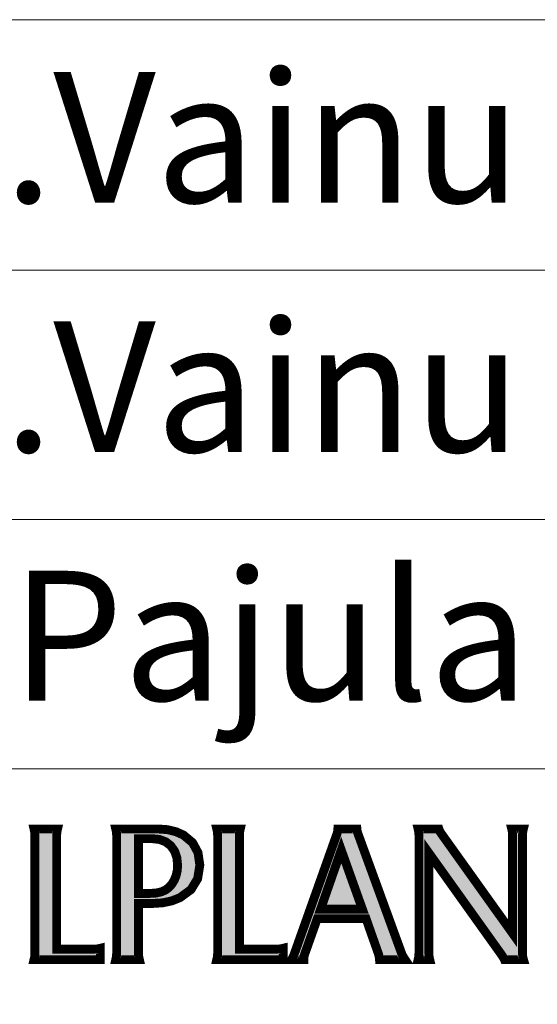
# Model space of a CAD drawing. Extents: x 551798 to 552808, y 6580723 to 6581398.
# Drawn here: x 552620 to 552637, y 6580772 to 6580805 of the extents above; entities that cross this region are included whole.
import ezdxf

# ---------------------------------------------------------------- set-up
doc = ezdxf.new("R2010")
doc.units = 0
doc.layers.add('kirjanurk', color=7, linetype='CONTINUOUS', lineweight=15)
doc.layers.add('LAYER_1', color=7, linetype='CONTINUOUS')
doc.styles.add('Arial', font='ARIAL.TTF', dxfattribs={"width": 0.7})

msp = doc.modelspace()

# ---------------------------------------------------------------- hatches: boundary and pattern name
at = {"layer": 'LAYER_1', "linetype": 'Continuous'}
for points in [[(552622.881, 6580773.829), (552620.698, 6580773.829), (552620.713, 6580773.892), (552620.723, 6580773.959), (552620.726, 6580774.03), (552620.726, 6580777.922), (552620.723, 6580777.995), (552620.713, 6580778.064), (552620.698, 6580778.129), (552621.472, 6580778.129), (552621.457, 6580778.064), (552621.447, 6580777.995), (552621.444, 6580777.922), (552621.444, 6580774.176), (552622.664, 6580774.176), (552622.749, 6580774.18), (552622.822, 6580774.19), (552622.881, 6580774.204)], [(552628.894, 6580773.829), (552626.711, 6580773.829), (552626.726, 6580773.892), (552626.736, 6580773.959), (552626.739, 6580774.03), (552626.739, 6580777.922), (552626.736, 6580777.995), (552626.726, 6580778.064), (552626.711, 6580778.129), (552627.485, 6580778.129), (552627.47, 6580778.064), (552627.46, 6580777.995), (552627.457, 6580777.922), (552627.457, 6580774.176), (552628.676, 6580774.176), (552628.762, 6580774.18), (552628.834, 6580774.19), (552628.894, 6580774.204)], [(552633.691, 6580777.336), (552633.691, 6580774.037), (552633.695, 6580773.962), (552633.704, 6580773.893), (552633.719, 6580773.829), (552633.336, 6580773.829), (552633.351, 6580773.895), (552633.36, 6580773.964), (552633.364, 6580774.037), (552633.364, 6580777.922), (552633.36, 6580777.998), (552633.351, 6580778.067), (552633.336, 6580778.129), (552634.02, 6580778.129), (552634.035, 6580778.085), (552634.06, 6580778.035), (552634.095, 6580777.981), (552636.444, 6580774.696), (552636.444, 6580777.922), (552636.441, 6580777.993), (552636.432, 6580778.063), (552636.416, 6580778.129), (552636.8, 6580778.129), (552636.786, 6580778.074), (552636.777, 6580778.006), (552636.772, 6580777.925), (552636.772, 6580774.022), (552636.777, 6580773.944), (552636.788, 6580773.88), (552636.803, 6580773.829), (552636.176, 6580773.829), (552636.157, 6580773.871), (552636.126, 6580773.924), (552636.082, 6580773.99)], [(552630.129, 6580775.493), (552631.502, 6580775.493), (552630.807, 6580777.437)]]:
    msp.add_hatch(color=70, dxfattribs=at).paths.add_polyline_path(points)
h = msp.add_hatch(color=70, dxfattribs=at)
h.paths.add_polyline_path([(552624.134, 6580775.678), (552624.134, 6580774.037), (552624.138, 6580773.973), (552624.149, 6580773.904), (552624.166, 6580773.829), (552623.388, 6580773.829), (552623.404, 6580773.896), (552623.413, 6580773.965), (552623.416, 6580774.037), (552623.416, 6580777.919), (552623.413, 6580777.993), (552623.404, 6580778.064), (552623.388, 6580778.129), (552624.765, 6580778.129), (552625.083, 6580778.107), (552625.368, 6580778.039), (552625.618, 6580777.927), (552625.916, 6580777.678), (552626.094, 6580777.349), (552626.154, 6580776.941), (552626.082, 6580776.492), (552625.864, 6580776.135), (552625.502, 6580775.87), (552625.231, 6580775.763), (552624.928, 6580775.699), (552624.592, 6580775.678)])
h.paths.add_polyline_path([(552624.134, 6580776.009), (552624.518, 6580776.009), (552624.715, 6580776.021), (552624.884, 6580776.059), (552625.026, 6580776.122), (552625.139, 6580776.207), (552625.236, 6580776.317), (552625.315, 6580776.45), (552625.375, 6580776.6), (552625.411, 6580776.761), (552625.423, 6580776.933), (552625.398, 6580777.186), (552625.323, 6580777.4), (552625.198, 6580777.577), (552625.029, 6580777.707), (552624.822, 6580777.785), (552624.579, 6580777.811), (552624.134, 6580777.811)], flags=16)
h = msp.add_hatch(color=70, dxfattribs=at)
h.paths.add_polyline_path([(552630.129, 6580775.493), (552631.502, 6580775.493), (552630.807, 6580777.437)], flags=16)
h.paths.add_polyline_path([(552630.018, 6580775.178), (552629.603, 6580774.009), (552629.588, 6580773.954), (552629.579, 6580773.894), (552629.578, 6580773.829), (552629.171, 6580773.829), (552629.208, 6580773.891), (552629.237, 6580773.951), (552629.259, 6580774.009), (552630.668, 6580777.972), (552630.683, 6580778.026), (552630.693, 6580778.078), (552630.696, 6580778.129), (552631.323, 6580778.129), (552631.327, 6580778.084), (552631.337, 6580778.037), (552631.352, 6580777.987), (552632.803, 6580774.009), (552632.829, 6580773.955), (552632.864, 6580773.895), (552632.908, 6580773.829), (552632.067, 6580773.829), (552632.063, 6580773.887), (552632.052, 6580773.947), (552632.035, 6580774.009), (552631.623, 6580775.178)])

# ---------------------------------------------------------------- linework, layer by layer
at = {"layer": 'kirjanurk', "lineweight": 15}
for p, q in [((552579.803, 6580796.513), (552686.52, 6580796.513)), ((552579.803, 6580788.312), (552686.52, 6580788.312)), ((552579.803, 6580780.111), (552686.52, 6580780.111))]:
    msp.add_line(p, q, dxfattribs=at)
at = {"layer": 'kirjanurk', "linetype": 'Continuous', "ltscale": 0.5}
msp.add_lwpolyline([(552579.803, 6580804.748), (552808.02, 6580804.748), (552808.02, 6580739.037), (552579.803, 6580739.037)], close=True, dxfattribs=at)
at = {"layer": 'LAYER_1', "color": 70, "linetype": 'Continuous', "const_width": 0.292}
for points in [[(552622.881, 6580773.829), (552620.698, 6580773.829), (552620.713, 6580773.892), (552620.723, 6580773.959), (552620.726, 6580774.03), (552620.726, 6580777.922), (552620.723, 6580777.995), (552620.713, 6580778.064), (552620.698, 6580778.129), (552621.472, 6580778.129), (552621.457, 6580778.064), (552621.447, 6580777.995), (552621.444, 6580777.922), (552621.444, 6580774.176), (552622.664, 6580774.176), (552622.749, 6580774.18), (552622.822, 6580774.19), (552622.881, 6580774.204), (552622.881, 6580773.829)], [(552622.881, 6580773.829), (552620.698, 6580773.829), (552620.713, 6580773.892), (552620.723, 6580773.959), (552620.726, 6580774.03), (552620.726, 6580777.922), (552620.723, 6580777.995), (552620.713, 6580778.064), (552620.698, 6580778.129), (552621.472, 6580778.129), (552621.457, 6580778.064), (552621.447, 6580777.995), (552621.444, 6580777.922), (552621.444, 6580774.176), (552622.664, 6580774.176), (552622.749, 6580774.18), (552622.822, 6580774.19), (552622.881, 6580774.204), (552622.881, 6580773.829)], [(552622.881, 6580773.829), (552620.698, 6580773.829), (552620.713, 6580773.892), (552620.723, 6580773.959), (552620.726, 6580774.03), (552620.726, 6580777.922), (552620.723, 6580777.995), (552620.713, 6580778.064), (552620.698, 6580778.129), (552621.472, 6580778.129), (552621.457, 6580778.064), (552621.447, 6580777.995), (552621.444, 6580777.922), (552621.444, 6580774.176), (552622.664, 6580774.176), (552622.749, 6580774.18), (552622.822, 6580774.19), (552622.881, 6580774.204), (552622.881, 6580773.829)], [(552622.881, 6580773.829), (552620.698, 6580773.829), (552620.713, 6580773.892), (552620.723, 6580773.959), (552620.726, 6580774.03), (552620.726, 6580777.922), (552620.723, 6580777.995), (552620.713, 6580778.064), (552620.698, 6580778.129), (552621.472, 6580778.129), (552621.457, 6580778.064), (552621.447, 6580777.995), (552621.444, 6580777.922), (552621.444, 6580774.176), (552622.664, 6580774.176), (552622.749, 6580774.18), (552622.822, 6580774.19), (552622.881, 6580774.204), (552622.881, 6580773.829)], [(552622.881, 6580773.829), (552620.698, 6580773.829), (552620.713, 6580773.892), (552620.723, 6580773.959), (552620.726, 6580774.03), (552620.726, 6580777.922), (552620.723, 6580777.995), (552620.713, 6580778.064), (552620.698, 6580778.129), (552621.472, 6580778.129), (552621.457, 6580778.064), (552621.447, 6580777.995), (552621.444, 6580777.922), (552621.444, 6580774.176), (552622.664, 6580774.176), (552622.749, 6580774.18), (552622.822, 6580774.19), (552622.881, 6580774.204), (552622.881, 6580773.829)], [(552622.881, 6580773.829), (552620.698, 6580773.829), (552620.713, 6580773.892), (552620.723, 6580773.959), (552620.726, 6580774.03), (552620.726, 6580777.922), (552620.723, 6580777.995), (552620.713, 6580778.064), (552620.698, 6580778.129), (552621.472, 6580778.129), (552621.457, 6580778.064), (552621.447, 6580777.995), (552621.444, 6580777.922), (552621.444, 6580774.176), (552622.664, 6580774.176), (552622.749, 6580774.18), (552622.822, 6580774.19), (552622.881, 6580774.204), (552622.881, 6580773.829)], [(552624.134, 6580775.678), (552624.134, 6580774.037), (552624.138, 6580773.973), (552624.149, 6580773.904), (552624.166, 6580773.829), (552623.388, 6580773.829), (552623.404, 6580773.896), (552623.413, 6580773.965), (552623.416, 6580774.037), (552623.416, 6580777.919), (552623.413, 6580777.993), (552623.404, 6580778.064), (552623.388, 6580778.129), (552624.765, 6580778.129), (552625.083, 6580778.107), (552625.368, 6580778.039), (552625.618, 6580777.927), (552625.916, 6580777.678), (552626.094, 6580777.349), (552626.154, 6580776.941), (552626.082, 6580776.492), (552625.864, 6580776.135), (552625.502, 6580775.87), (552625.231, 6580775.763), (552624.928, 6580775.699), (552624.592, 6580775.678), (552624.134, 6580775.678)], [(552624.134, 6580775.678), (552624.134, 6580774.037), (552624.138, 6580773.973), (552624.149, 6580773.904), (552624.166, 6580773.829), (552623.388, 6580773.829), (552623.404, 6580773.896), (552623.413, 6580773.965), (552623.416, 6580774.037), (552623.416, 6580777.919), (552623.413, 6580777.993), (552623.404, 6580778.064), (552623.388, 6580778.129), (552624.765, 6580778.129), (552625.083, 6580778.107), (552625.368, 6580778.039), (552625.618, 6580777.927), (552625.916, 6580777.678), (552626.094, 6580777.349), (552626.154, 6580776.941), (552626.082, 6580776.492), (552625.864, 6580776.135), (552625.502, 6580775.87), (552625.231, 6580775.763), (552624.928, 6580775.699), (552624.592, 6580775.678), (552624.134, 6580775.678)], [(552624.134, 6580775.678), (552624.134, 6580774.037), (552624.138, 6580773.973), (552624.149, 6580773.904), (552624.166, 6580773.829), (552623.388, 6580773.829), (552623.404, 6580773.896), (552623.413, 6580773.965), (552623.416, 6580774.037), (552623.416, 6580777.919), (552623.413, 6580777.993), (552623.404, 6580778.064), (552623.388, 6580778.129), (552624.765, 6580778.129), (552625.083, 6580778.107), (552625.368, 6580778.039), (552625.618, 6580777.927), (552625.916, 6580777.678), (552626.094, 6580777.349), (552626.154, 6580776.941), (552626.082, 6580776.492), (552625.864, 6580776.135), (552625.502, 6580775.87), (552625.231, 6580775.763), (552624.928, 6580775.699), (552624.592, 6580775.678), (552624.134, 6580775.678)], [(552624.134, 6580775.678), (552624.134, 6580774.037), (552624.138, 6580773.973), (552624.149, 6580773.904), (552624.166, 6580773.829), (552623.388, 6580773.829), (552623.404, 6580773.896), (552623.413, 6580773.965), (552623.416, 6580774.037), (552623.416, 6580777.919), (552623.413, 6580777.993), (552623.404, 6580778.064), (552623.388, 6580778.129), (552624.765, 6580778.129), (552625.083, 6580778.107), (552625.368, 6580778.039), (552625.618, 6580777.927), (552625.916, 6580777.678), (552626.094, 6580777.349), (552626.154, 6580776.941), (552626.082, 6580776.492), (552625.864, 6580776.135), (552625.502, 6580775.87), (552625.231, 6580775.763), (552624.928, 6580775.699), (552624.592, 6580775.678), (552624.134, 6580775.678)], [(552624.134, 6580775.678), (552624.134, 6580774.037), (552624.138, 6580773.973), (552624.149, 6580773.904), (552624.166, 6580773.829), (552623.388, 6580773.829), (552623.404, 6580773.896), (552623.413, 6580773.965), (552623.416, 6580774.037), (552623.416, 6580777.919), (552623.413, 6580777.993), (552623.404, 6580778.064), (552623.388, 6580778.129), (552624.765, 6580778.129), (552625.083, 6580778.107), (552625.368, 6580778.039), (552625.618, 6580777.927), (552625.916, 6580777.678), (552626.094, 6580777.349), (552626.154, 6580776.941), (552626.082, 6580776.492), (552625.864, 6580776.135), (552625.502, 6580775.87), (552625.231, 6580775.763), (552624.928, 6580775.699), (552624.592, 6580775.678), (552624.134, 6580775.678)], [(552624.134, 6580775.678), (552624.134, 6580774.037), (552624.138, 6580773.973), (552624.149, 6580773.904), (552624.166, 6580773.829), (552623.388, 6580773.829), (552623.404, 6580773.896), (552623.413, 6580773.965), (552623.416, 6580774.037), (552623.416, 6580777.919), (552623.413, 6580777.993), (552623.404, 6580778.064), (552623.388, 6580778.129), (552624.765, 6580778.129), (552625.083, 6580778.107), (552625.368, 6580778.039), (552625.618, 6580777.927), (552625.916, 6580777.678), (552626.094, 6580777.349), (552626.154, 6580776.941), (552626.082, 6580776.492), (552625.864, 6580776.135), (552625.502, 6580775.87), (552625.231, 6580775.763), (552624.928, 6580775.699), (552624.592, 6580775.678), (552624.134, 6580775.678)], [(552628.894, 6580773.829), (552626.711, 6580773.829), (552626.726, 6580773.892), (552626.736, 6580773.959), (552626.739, 6580774.03), (552626.739, 6580777.922), (552626.736, 6580777.995), (552626.726, 6580778.064), (552626.711, 6580778.129), (552627.485, 6580778.129), (552627.47, 6580778.064), (552627.46, 6580777.995), (552627.457, 6580777.922), (552627.457, 6580774.176), (552628.676, 6580774.176), (552628.762, 6580774.18), (552628.834, 6580774.19), (552628.894, 6580774.204), (552628.894, 6580773.829)], [(552628.894, 6580773.829), (552626.711, 6580773.829), (552626.726, 6580773.892), (552626.736, 6580773.959), (552626.739, 6580774.03), (552626.739, 6580777.922), (552626.736, 6580777.995), (552626.726, 6580778.064), (552626.711, 6580778.129), (552627.485, 6580778.129), (552627.47, 6580778.064), (552627.46, 6580777.995), (552627.457, 6580777.922), (552627.457, 6580774.176), (552628.676, 6580774.176), (552628.762, 6580774.18), (552628.834, 6580774.19), (552628.894, 6580774.204), (552628.894, 6580773.829)], [(552628.894, 6580773.829), (552626.711, 6580773.829), (552626.726, 6580773.892), (552626.736, 6580773.959), (552626.739, 6580774.03), (552626.739, 6580777.922), (552626.736, 6580777.995), (552626.726, 6580778.064), (552626.711, 6580778.129), (552627.485, 6580778.129), (552627.47, 6580778.064), (552627.46, 6580777.995), (552627.457, 6580777.922), (552627.457, 6580774.176), (552628.676, 6580774.176), (552628.762, 6580774.18), (552628.834, 6580774.19), (552628.894, 6580774.204), (552628.894, 6580773.829)], [(552628.894, 6580773.829), (552626.711, 6580773.829), (552626.726, 6580773.892), (552626.736, 6580773.959), (552626.739, 6580774.03), (552626.739, 6580777.922), (552626.736, 6580777.995), (552626.726, 6580778.064), (552626.711, 6580778.129), (552627.485, 6580778.129), (552627.47, 6580778.064), (552627.46, 6580777.995), (552627.457, 6580777.922), (552627.457, 6580774.176), (552628.676, 6580774.176), (552628.762, 6580774.18), (552628.834, 6580774.19), (552628.894, 6580774.204), (552628.894, 6580773.829)], [(552628.894, 6580773.829), (552626.711, 6580773.829), (552626.726, 6580773.892), (552626.736, 6580773.959), (552626.739, 6580774.03), (552626.739, 6580777.922), (552626.736, 6580777.995), (552626.726, 6580778.064), (552626.711, 6580778.129), (552627.485, 6580778.129), (552627.47, 6580778.064), (552627.46, 6580777.995), (552627.457, 6580777.922), (552627.457, 6580774.176), (552628.676, 6580774.176), (552628.762, 6580774.18), (552628.834, 6580774.19), (552628.894, 6580774.204), (552628.894, 6580773.829)], [(552628.894, 6580773.829), (552626.711, 6580773.829), (552626.726, 6580773.892), (552626.736, 6580773.959), (552626.739, 6580774.03), (552626.739, 6580777.922), (552626.736, 6580777.995), (552626.726, 6580778.064), (552626.711, 6580778.129), (552627.485, 6580778.129), (552627.47, 6580778.064), (552627.46, 6580777.995), (552627.457, 6580777.922), (552627.457, 6580774.176), (552628.676, 6580774.176), (552628.762, 6580774.18), (552628.834, 6580774.19), (552628.894, 6580774.204), (552628.894, 6580773.829)], [(552630.018, 6580775.178), (552629.603, 6580774.009), (552629.588, 6580773.954), (552629.579, 6580773.894), (552629.578, 6580773.829), (552629.171, 6580773.829), (552629.208, 6580773.891), (552629.237, 6580773.951), (552629.259, 6580774.009), (552630.668, 6580777.972), (552630.683, 6580778.026), (552630.693, 6580778.078), (552630.696, 6580778.129), (552631.323, 6580778.129), (552631.327, 6580778.084), (552631.337, 6580778.037), (552631.352, 6580777.987), (552632.803, 6580774.009), (552632.829, 6580773.955), (552632.864, 6580773.895), (552632.908, 6580773.829), (552632.067, 6580773.829), (552632.063, 6580773.887), (552632.052, 6580773.947), (552632.035, 6580774.009), (552631.623, 6580775.178), (552630.018, 6580775.178)], [(552630.018, 6580775.178), (552629.603, 6580774.009), (552629.588, 6580773.954), (552629.579, 6580773.894), (552629.578, 6580773.829), (552629.171, 6580773.829), (552629.208, 6580773.891), (552629.237, 6580773.951), (552629.259, 6580774.009), (552630.668, 6580777.972), (552630.683, 6580778.026), (552630.693, 6580778.078), (552630.696, 6580778.129), (552631.323, 6580778.129), (552631.327, 6580778.084), (552631.337, 6580778.037), (552631.352, 6580777.987), (552632.803, 6580774.009), (552632.829, 6580773.955), (552632.864, 6580773.895), (552632.908, 6580773.829), (552632.067, 6580773.829), (552632.063, 6580773.887), (552632.052, 6580773.947), (552632.035, 6580774.009), (552631.623, 6580775.178), (552630.018, 6580775.178)], [(552630.018, 6580775.178), (552629.603, 6580774.009), (552629.588, 6580773.954), (552629.579, 6580773.894), (552629.578, 6580773.829), (552629.171, 6580773.829), (552629.208, 6580773.891), (552629.237, 6580773.951), (552629.259, 6580774.009), (552630.668, 6580777.972), (552630.683, 6580778.026), (552630.693, 6580778.078), (552630.696, 6580778.129), (552631.323, 6580778.129), (552631.327, 6580778.084), (552631.337, 6580778.037), (552631.352, 6580777.987), (552632.803, 6580774.009), (552632.829, 6580773.955), (552632.864, 6580773.895), (552632.908, 6580773.829), (552632.067, 6580773.829), (552632.063, 6580773.887), (552632.052, 6580773.947), (552632.035, 6580774.009), (552631.623, 6580775.178), (552630.018, 6580775.178)], [(552630.018, 6580775.178), (552629.603, 6580774.009), (552629.588, 6580773.954), (552629.579, 6580773.894), (552629.578, 6580773.829), (552629.171, 6580773.829), (552629.208, 6580773.891), (552629.237, 6580773.951), (552629.259, 6580774.009), (552630.668, 6580777.972), (552630.683, 6580778.026), (552630.693, 6580778.078), (552630.696, 6580778.129), (552631.323, 6580778.129), (552631.327, 6580778.084), (552631.337, 6580778.037), (552631.352, 6580777.987), (552632.803, 6580774.009), (552632.829, 6580773.955), (552632.864, 6580773.895), (552632.908, 6580773.829), (552632.067, 6580773.829), (552632.063, 6580773.887), (552632.052, 6580773.947), (552632.035, 6580774.009), (552631.623, 6580775.178), (552630.018, 6580775.178)], [(552630.018, 6580775.178), (552629.603, 6580774.009), (552629.588, 6580773.954), (552629.579, 6580773.894), (552629.578, 6580773.829), (552629.171, 6580773.829), (552629.208, 6580773.891), (552629.237, 6580773.951), (552629.259, 6580774.009), (552630.668, 6580777.972), (552630.683, 6580778.026), (552630.693, 6580778.078), (552630.696, 6580778.129), (552631.323, 6580778.129), (552631.327, 6580778.084), (552631.337, 6580778.037), (552631.352, 6580777.987), (552632.803, 6580774.009), (552632.829, 6580773.955), (552632.864, 6580773.895), (552632.908, 6580773.829), (552632.067, 6580773.829), (552632.063, 6580773.887), (552632.052, 6580773.947), (552632.035, 6580774.009), (552631.623, 6580775.178), (552630.018, 6580775.178)], [(552630.018, 6580775.178), (552629.603, 6580774.009), (552629.588, 6580773.954), (552629.579, 6580773.894), (552629.578, 6580773.829), (552629.171, 6580773.829), (552629.208, 6580773.891), (552629.237, 6580773.951), (552629.259, 6580774.009), (552630.668, 6580777.972), (552630.683, 6580778.026), (552630.693, 6580778.078), (552630.696, 6580778.129), (552631.323, 6580778.129), (552631.327, 6580778.084), (552631.337, 6580778.037), (552631.352, 6580777.987), (552632.803, 6580774.009), (552632.829, 6580773.955), (552632.864, 6580773.895), (552632.908, 6580773.829), (552632.067, 6580773.829), (552632.063, 6580773.887), (552632.052, 6580773.947), (552632.035, 6580774.009), (552631.623, 6580775.178), (552630.018, 6580775.178)], [(552633.691, 6580777.336), (552633.691, 6580774.037), (552633.695, 6580773.962), (552633.704, 6580773.893), (552633.719, 6580773.829), (552633.336, 6580773.829), (552633.351, 6580773.895), (552633.36, 6580773.964), (552633.364, 6580774.037), (552633.364, 6580777.922), (552633.36, 6580777.998), (552633.351, 6580778.067), (552633.336, 6580778.129), (552634.02, 6580778.129), (552634.035, 6580778.085), (552634.06, 6580778.035), (552634.095, 6580777.981), (552636.444, 6580774.696), (552636.444, 6580777.922), (552636.441, 6580777.993), (552636.432, 6580778.063), (552636.416, 6580778.129), (552636.8, 6580778.129), (552636.786, 6580778.074), (552636.777, 6580778.006), (552636.772, 6580777.925), (552636.772, 6580774.022), (552636.777, 6580773.944), (552636.788, 6580773.88), (552636.803, 6580773.829), (552636.176, 6580773.829), (552636.157, 6580773.871), (552636.126, 6580773.924), (552636.082, 6580773.99), (552633.691, 6580777.336)], [(552633.691, 6580777.336), (552633.691, 6580774.037), (552633.695, 6580773.962), (552633.704, 6580773.893), (552633.719, 6580773.829), (552633.336, 6580773.829), (552633.351, 6580773.895), (552633.36, 6580773.964), (552633.364, 6580774.037), (552633.364, 6580777.922), (552633.36, 6580777.998), (552633.351, 6580778.067), (552633.336, 6580778.129), (552634.02, 6580778.129), (552634.035, 6580778.085), (552634.06, 6580778.035), (552634.095, 6580777.981), (552636.444, 6580774.696), (552636.444, 6580777.922), (552636.441, 6580777.993), (552636.432, 6580778.063), (552636.416, 6580778.129), (552636.8, 6580778.129), (552636.786, 6580778.074), (552636.777, 6580778.006), (552636.772, 6580777.925), (552636.772, 6580774.022), (552636.777, 6580773.944), (552636.788, 6580773.88), (552636.803, 6580773.829), (552636.176, 6580773.829), (552636.157, 6580773.871), (552636.126, 6580773.924), (552636.082, 6580773.99), (552633.691, 6580777.336)], [(552633.691, 6580777.336), (552633.691, 6580774.037), (552633.695, 6580773.962), (552633.704, 6580773.893), (552633.719, 6580773.829), (552633.336, 6580773.829), (552633.351, 6580773.895), (552633.36, 6580773.964), (552633.364, 6580774.037), (552633.364, 6580777.922), (552633.36, 6580777.998), (552633.351, 6580778.067), (552633.336, 6580778.129), (552634.02, 6580778.129), (552634.035, 6580778.085), (552634.06, 6580778.035), (552634.095, 6580777.981), (552636.444, 6580774.696), (552636.444, 6580777.922), (552636.441, 6580777.993), (552636.432, 6580778.063), (552636.416, 6580778.129), (552636.8, 6580778.129), (552636.786, 6580778.074), (552636.777, 6580778.006), (552636.772, 6580777.925), (552636.772, 6580774.022), (552636.777, 6580773.944), (552636.788, 6580773.88), (552636.803, 6580773.829), (552636.176, 6580773.829), (552636.157, 6580773.871), (552636.126, 6580773.924), (552636.082, 6580773.99), (552633.691, 6580777.336)], [(552633.691, 6580777.336), (552633.691, 6580774.037), (552633.695, 6580773.962), (552633.704, 6580773.893), (552633.719, 6580773.829), (552633.336, 6580773.829), (552633.351, 6580773.895), (552633.36, 6580773.964), (552633.364, 6580774.037), (552633.364, 6580777.922), (552633.36, 6580777.998), (552633.351, 6580778.067), (552633.336, 6580778.129), (552634.02, 6580778.129), (552634.035, 6580778.085), (552634.06, 6580778.035), (552634.095, 6580777.981), (552636.444, 6580774.696), (552636.444, 6580777.922), (552636.441, 6580777.993), (552636.432, 6580778.063), (552636.416, 6580778.129), (552636.8, 6580778.129), (552636.786, 6580778.074), (552636.777, 6580778.006), (552636.772, 6580777.925), (552636.772, 6580774.022), (552636.777, 6580773.944), (552636.788, 6580773.88), (552636.803, 6580773.829), (552636.176, 6580773.829), (552636.157, 6580773.871), (552636.126, 6580773.924), (552636.082, 6580773.99), (552633.691, 6580777.336)], [(552633.691, 6580777.336), (552633.691, 6580774.037), (552633.695, 6580773.962), (552633.704, 6580773.893), (552633.719, 6580773.829), (552633.336, 6580773.829), (552633.351, 6580773.895), (552633.36, 6580773.964), (552633.364, 6580774.037), (552633.364, 6580777.922), (552633.36, 6580777.998), (552633.351, 6580778.067), (552633.336, 6580778.129), (552634.02, 6580778.129), (552634.035, 6580778.085), (552634.06, 6580778.035), (552634.095, 6580777.981), (552636.444, 6580774.696), (552636.444, 6580777.922), (552636.441, 6580777.993), (552636.432, 6580778.063), (552636.416, 6580778.129), (552636.8, 6580778.129), (552636.786, 6580778.074), (552636.777, 6580778.006), (552636.772, 6580777.925), (552636.772, 6580774.022), (552636.777, 6580773.944), (552636.788, 6580773.88), (552636.803, 6580773.829), (552636.176, 6580773.829), (552636.157, 6580773.871), (552636.126, 6580773.924), (552636.082, 6580773.99), (552633.691, 6580777.336)], [(552633.691, 6580777.336), (552633.691, 6580774.037), (552633.695, 6580773.962), (552633.704, 6580773.893), (552633.719, 6580773.829), (552633.336, 6580773.829), (552633.351, 6580773.895), (552633.36, 6580773.964), (552633.364, 6580774.037), (552633.364, 6580777.922), (552633.36, 6580777.998), (552633.351, 6580778.067), (552633.336, 6580778.129), (552634.02, 6580778.129), (552634.035, 6580778.085), (552634.06, 6580778.035), (552634.095, 6580777.981), (552636.444, 6580774.696), (552636.444, 6580777.922), (552636.441, 6580777.993), (552636.432, 6580778.063), (552636.416, 6580778.129), (552636.8, 6580778.129), (552636.786, 6580778.074), (552636.777, 6580778.006), (552636.772, 6580777.925), (552636.772, 6580774.022), (552636.777, 6580773.944), (552636.788, 6580773.88), (552636.803, 6580773.829), (552636.176, 6580773.829), (552636.157, 6580773.871), (552636.126, 6580773.924), (552636.082, 6580773.99), (552633.691, 6580777.336)], [(552624.134, 6580776.009), (552624.518, 6580776.009), (552624.715, 6580776.021), (552624.884, 6580776.059), (552625.026, 6580776.122), (552625.139, 6580776.207), (552625.236, 6580776.317), (552625.315, 6580776.45), (552625.375, 6580776.6), (552625.411, 6580776.761), (552625.423, 6580776.933), (552625.398, 6580777.186), (552625.323, 6580777.4), (552625.198, 6580777.577), (552625.029, 6580777.707), (552624.822, 6580777.785), (552624.579, 6580777.811), (552624.134, 6580777.811), (552624.134, 6580776.009)], [(552624.134, 6580776.009), (552624.518, 6580776.009), (552624.715, 6580776.021), (552624.884, 6580776.059), (552625.026, 6580776.122), (552625.139, 6580776.207), (552625.236, 6580776.317), (552625.315, 6580776.45), (552625.375, 6580776.6), (552625.411, 6580776.761), (552625.423, 6580776.933), (552625.398, 6580777.186), (552625.323, 6580777.4), (552625.198, 6580777.577), (552625.029, 6580777.707), (552624.822, 6580777.785), (552624.579, 6580777.811), (552624.134, 6580777.811), (552624.134, 6580776.009)], [(552624.134, 6580776.009), (552624.518, 6580776.009), (552624.715, 6580776.021), (552624.884, 6580776.059), (552625.026, 6580776.122), (552625.139, 6580776.207), (552625.236, 6580776.317), (552625.315, 6580776.45), (552625.375, 6580776.6), (552625.411, 6580776.761), (552625.423, 6580776.933), (552625.398, 6580777.186), (552625.323, 6580777.4), (552625.198, 6580777.577), (552625.029, 6580777.707), (552624.822, 6580777.785), (552624.579, 6580777.811), (552624.134, 6580777.811), (552624.134, 6580776.009)], [(552624.134, 6580776.009), (552624.518, 6580776.009), (552624.715, 6580776.021), (552624.884, 6580776.059), (552625.026, 6580776.122), (552625.139, 6580776.207), (552625.236, 6580776.317), (552625.315, 6580776.45), (552625.375, 6580776.6), (552625.411, 6580776.761), (552625.423, 6580776.933), (552625.398, 6580777.186), (552625.323, 6580777.4), (552625.198, 6580777.577), (552625.029, 6580777.707), (552624.822, 6580777.785), (552624.579, 6580777.811), (552624.134, 6580777.811), (552624.134, 6580776.009)], [(552624.134, 6580776.009), (552624.518, 6580776.009), (552624.715, 6580776.021), (552624.884, 6580776.059), (552625.026, 6580776.122), (552625.139, 6580776.207), (552625.236, 6580776.317), (552625.315, 6580776.45), (552625.375, 6580776.6), (552625.411, 6580776.761), (552625.423, 6580776.933), (552625.398, 6580777.186), (552625.323, 6580777.4), (552625.198, 6580777.577), (552625.029, 6580777.707), (552624.822, 6580777.785), (552624.579, 6580777.811), (552624.134, 6580777.811), (552624.134, 6580776.009)], [(552624.134, 6580776.009), (552624.518, 6580776.009), (552624.715, 6580776.021), (552624.884, 6580776.059), (552625.026, 6580776.122), (552625.139, 6580776.207), (552625.236, 6580776.317), (552625.315, 6580776.45), (552625.375, 6580776.6), (552625.411, 6580776.761), (552625.423, 6580776.933), (552625.398, 6580777.186), (552625.323, 6580777.4), (552625.198, 6580777.577), (552625.029, 6580777.707), (552624.822, 6580777.785), (552624.579, 6580777.811), (552624.134, 6580777.811), (552624.134, 6580776.009)], [(552630.129, 6580775.493), (552631.502, 6580775.493), (552630.807, 6580777.437), (552630.129, 6580775.493)], [(552630.129, 6580775.493), (552631.502, 6580775.493), (552630.807, 6580777.437), (552630.129, 6580775.493)], [(552630.129, 6580775.493), (552631.502, 6580775.493), (552630.807, 6580777.437), (552630.129, 6580775.493)], [(552630.129, 6580775.493), (552631.502, 6580775.493), (552630.807, 6580777.437), (552630.129, 6580775.493)], [(552630.129, 6580775.493), (552631.502, 6580775.493), (552630.807, 6580777.437), (552630.129, 6580775.493)], [(552630.129, 6580775.493), (552631.502, 6580775.493), (552630.807, 6580777.437), (552630.129, 6580775.493)]]:
    msp.add_lwpolyline(points, dxfattribs=at)
at = {"layer": 'LAYER_1', "color": 70}
msp.add_solid([(552630.129, 6580775.493), (552631.502, 6580775.493), (552630.129, 6580775.493), (552630.807, 6580777.437)], dxfattribs=at)
msp.add_solid([(552630.129, 6580775.493), (552631.502, 6580775.493), (552630.129, 6580775.493), (552630.807, 6580777.437)], dxfattribs=at)
msp.add_solid([(552630.129, 6580775.493), (552631.502, 6580775.493), (552630.129, 6580775.493), (552630.807, 6580777.437)], dxfattribs=at)
msp.add_solid([(552630.129, 6580775.493), (552631.502, 6580775.493), (552630.129, 6580775.493), (552630.807, 6580777.437)], dxfattribs=at)
msp.add_solid([(552630.129, 6580775.493), (552631.502, 6580775.493), (552630.129, 6580775.493), (552630.807, 6580777.437)], dxfattribs=at)
msp.add_solid([(552630.129, 6580775.493), (552631.502, 6580775.493), (552630.129, 6580775.493), (552630.807, 6580777.437)], dxfattribs=at)

# ---------------------------------------------------------------- texts
at = {"layer": 'kirjanurk', "lineweight": 35, "width": 32.02875, "attachment_point": 1, "style": 'Arial'}
for s, insert, char_height in [('{\\fArial|b0|i0|c0|p32;M.Vainu}', (552614.948, 6580803.024), 4.293), ('{\\fArial|b0|i0|c0|p32;M.Vainu}', (552614.948, 6580794.822), 4.293), ('{\\fArial|b0|i0|c0|p32;I. Pajula}', (552615.32, 6580786.621), 4.26732)]:
    msp.add_mtext(s, dxfattribs=dict(at, insert=insert, char_height=char_height))

doc.saveas('drawing.dxf')
